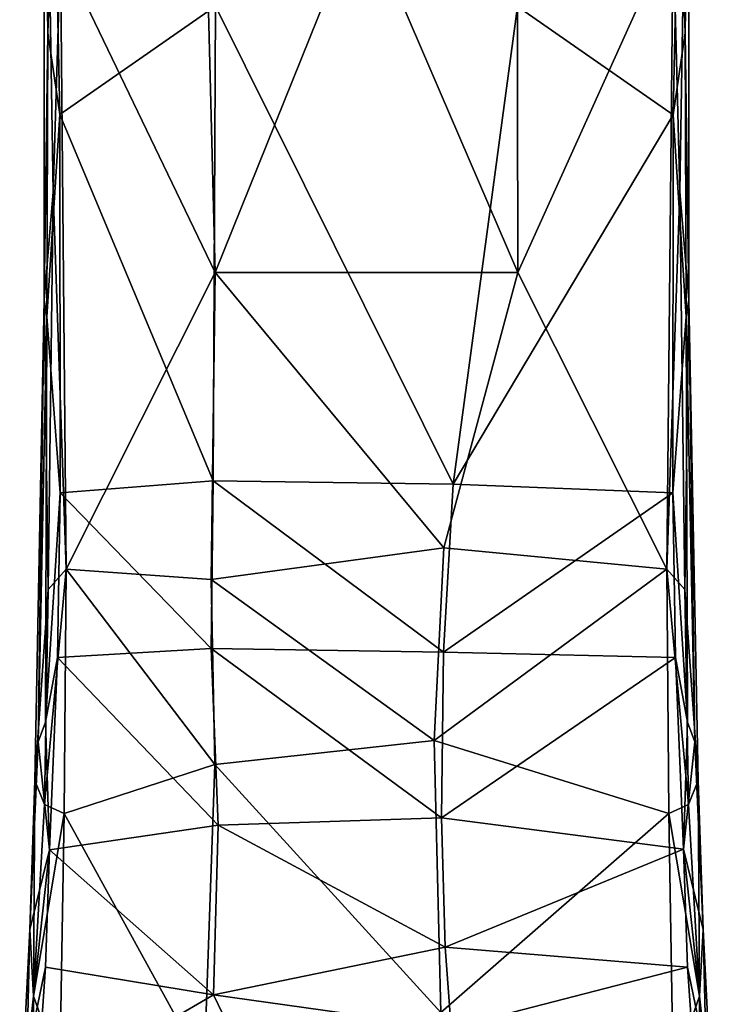
# Model space of a CAD drawing. Units: inches. Extents: x -7 to 7, y -3.4 to 3.4.
# Drawn here: x -0.5 to 0.5, y -1.8 to -0.3 of the extents above; entities that cross this region are included whole.
import ezdxf

# ---------------------------------------------------------------- set-up
doc = ezdxf.new("R2010")
doc.units = ezdxf.units.IN
doc.layers.get('0').update_dxf_attribs({"true_color": 0xc2ced6})

msp = doc.modelspace()

# ---------------------------------------------------------------- linework, layer by layer
for points in [[(-0.5136, 0.3686), (-0.5043, -0.2887), (-0.5106, 0.3734), (-0.5136, 0.3686)], [(-0.494, 0.0056), (-0.5043, -0.2887), (-0.5136, 0.3686), (-0.494, 0.0056)], [(-0.4959, -0.5404), (-0.4843, -0.1589), (-0.5106, 0.3734), (-0.4959, -0.5404)], [(-0.4959, -0.5404), (-0.5106, 0.3734), (-0.5098, -0.7106), (-0.4959, -0.5404)], [(-0.5043, -0.2887), (-0.5098, -0.7106), (-0.5106, 0.3734), (-0.5043, -0.2887)], [(0.4959, -0.5395), (0.5106, 0.3734), (0.485, -0.1235), (0.4959, -0.5395)], [(0.5136, 0.3685), (0.5043, -0.2887), (0.494, 0.0056), (0.5136, 0.3685)], [(0.5106, 0.3734), (0.4959, -0.5395), (0.5098, -0.7106), (0.5106, 0.3734)], [(0.5098, -0.7106), (0.5043, -0.2887), (0.5106, 0.3734), (0.5098, -0.7106)], [(0.5043, -0.2887), (0.5136, 0.3685), (0.5106, 0.3734), (0.5043, -0.2887)], [(-0.5043, -0.2887), (-0.494, 0.0056), (-0.485, -0.4177), (-0.5043, -0.2887)], [(-0.2389, -0.2463), (-0.485, -0.4177), (-0.494, 0.0056), (-0.2389, -0.2463)], [(0.2389, -0.2467), (0.494, 0.0056), (0.485, -0.4179), (0.2389, -0.2467)], [(0.5043, -0.2887), (0.485, -0.4179), (0.494, 0.0056), (0.5043, -0.2887)], [(-0.2395, -0.6672), (-0.2541, -0.0887), (-0.4843, -0.1589), (-0.2395, -0.6672)], [(-0.2541, -0.0887), (-0.2395, -0.6672), (-0.0079, -0.0929), (-0.2541, -0.0887)], [(-0.0079, -0.0929), (-0.2395, -0.6672), (0.2395, -0.6672), (-0.0079, -0.0929)], [(0.2395, -0.6672), (0.2386, -0.086), (-0.0079, -0.0929), (0.2395, -0.6672)], [(0.2386, -0.086), (0.2395, -0.6672), (0.485, -0.1235), (0.2386, -0.086)], [(0.485, -0.1235), (0.2395, -0.6672), (0.4752, -1.1364), (0.485, -0.1235)], [(0.4959, -0.5395), (0.485, -0.1235), (0.4752, -1.1364), (0.4959, -0.5395)], [(-0.4959, -0.5404), (-0.4752, -1.1364), (-0.4843, -0.1589), (-0.4959, -0.5404)], [(-0.4843, -0.1589), (-0.4752, -1.1364), (-0.2395, -0.6672), (-0.4843, -0.1589)], [(-0.2389, -0.2463), (-0.2424, -0.9964), (-0.485, -0.4177), (-0.2389, -0.2463)], [(0.1369, -1.0021), (-0.2424, -0.9964), (-0.2389, -0.2463), (0.1369, -1.0021)], [(-0.2389, -0.2463), (0.2389, -0.2467), (0.1369, -1.0021), (-0.2389, -0.2463)], [(0.1369, -1.0021), (0.2389, -0.2467), (0.485, -0.4179), (0.1369, -1.0021)], [(-0.5098, -0.7106), (-0.5043, -0.2887), (-0.5056, -0.7372), (-0.5098, -0.7106)], [(-0.5043, -0.2887), (-0.485, -0.4177), (-0.5056, -0.7372), (-0.5043, -0.2887)], [(0.5043, -0.2887), (0.5056, -0.7372), (0.485, -0.4179), (0.5043, -0.2887)], [(0.5043, -0.2887), (0.5098, -0.7106), (0.5056, -0.7372), (0.5043, -0.2887)], [(-0.4844, -1.0154), (-0.5056, -0.7372), (-0.485, -0.4177), (-0.4844, -1.0154)], [(-0.2424, -0.9964), (-0.4844, -1.0154), (-0.485, -0.4177), (-0.2424, -0.9964)], [(0.485, -0.4179), (0.4844, -1.0155), (0.1369, -1.0021), (0.485, -0.4179)], [(0.4844, -1.0155), (0.485, -0.4179), (0.5056, -0.7372), (0.4844, -1.0155)], [(-0.5098, -0.7106), (-0.5035, -1.1685), (-0.4959, -0.5404), (-0.5098, -0.7106)], [(-0.4752, -1.1364), (-0.4959, -0.5404), (-0.5035, -1.1685), (-0.4752, -1.1364)], [(0.4752, -1.1364), (0.5035, -1.1685), (0.4959, -0.5395), (0.4752, -1.1364)], [(0.5098, -0.7106), (0.4959, -0.5395), (0.5035, -1.1685), (0.5098, -0.7106)], [(-0.4752, -1.1364), (-0.2458, -1.1525), (-0.2395, -0.6672), (-0.4752, -1.1364)], [(-0.2395, -0.6672), (-0.2458, -1.1525), (0.1222, -1.1026), (-0.2395, -0.6672)], [(0.1222, -1.1026), (0.2395, -0.6672), (-0.2395, -0.6672), (0.1222, -1.1026)], [(0.2395, -0.6672), (0.1222, -1.1026), (0.4752, -1.1364), (0.2395, -0.6672)], [(-0.5098, -0.7106), (-0.5248, -1.4704), (-0.5035, -1.1685), (-0.5098, -0.7106)], [(-0.5193, -1.4093), (-0.5248, -1.4704), (-0.5098, -0.7106), (-0.5193, -1.4093)], [(-0.5056, -0.7372), (-0.5193, -1.4093), (-0.5098, -0.7106), (-0.5056, -0.7372)], [(0.5098, -0.7106), (0.5035, -1.1685), (0.5248, -1.4704), (0.5098, -0.7106)], [(0.5193, -1.4093), (0.5056, -0.7372), (0.5098, -0.7106), (0.5193, -1.4093)], [(0.5248, -1.4704), (0.5193, -1.4093), (0.5098, -0.7106), (0.5248, -1.4704)], [(-0.5077, -1.378), (-0.5193, -1.4093), (-0.5056, -0.7372), (-0.5077, -1.378)], [(-0.5056, -0.7372), (-0.4844, -1.0154), (-0.5077, -1.378), (-0.5056, -0.7372)], [(0.5056, -0.7372), (0.5077, -1.378), (0.4844, -1.0155), (0.5056, -0.7372)], [(0.5077, -1.378), (0.5056, -0.7372), (0.5193, -1.4093), (0.5077, -1.378)], [(-0.4844, -1.0154), (-0.2424, -0.9964), (-0.2455, -1.2616), (-0.4844, -1.0154)], [(0.1218, -1.2675), (-0.2455, -1.2616), (-0.2424, -0.9964), (0.1218, -1.2675)], [(-0.2424, -0.9964), (0.1369, -1.0021), (0.1218, -1.2675), (-0.2424, -0.9964)], [(0.1218, -1.2675), (0.1369, -1.0021), (0.4844, -1.0155), (0.1218, -1.2675)], [(-0.4886, -1.2758), (-0.5077, -1.378), (-0.4844, -1.0154), (-0.4886, -1.2758)], [(-0.2455, -1.2616), (-0.4886, -1.2758), (-0.4844, -1.0154), (-0.2455, -1.2616)], [(0.4844, -1.0155), (0.4886, -1.2758), (0.1218, -1.2675), (0.4844, -1.0155)], [(0.4886, -1.2758), (0.4844, -1.0155), (0.5077, -1.378), (0.4886, -1.2758)], [(0.1073, -1.4069), (0.1222, -1.1026), (-0.2458, -1.1525), (0.1073, -1.4069)], [(0.4752, -1.1364), (0.1222, -1.1026), (0.1073, -1.4069), (0.4752, -1.1364)], [(-0.5035, -1.1685), (-0.5094, -1.5084), (-0.4752, -1.1364), (-0.5035, -1.1685)], [(-0.5094, -1.5084), (-0.4781, -1.5224), (-0.4752, -1.1364), (-0.5094, -1.5084)], [(-0.4752, -1.1364), (-0.4781, -1.5224), (-0.2398, -1.4451), (-0.4752, -1.1364)], [(-0.2398, -1.4451), (-0.2458, -1.1525), (-0.4752, -1.1364), (-0.2398, -1.4451)], [(0.1073, -1.4069), (0.4781, -1.5224), (0.4752, -1.1364), (0.1073, -1.4069)], [(0.4781, -1.5224), (0.5094, -1.5084), (0.4752, -1.1364), (0.4781, -1.5224)], [(0.5094, -1.5084), (0.5035, -1.1685), (0.4752, -1.1364), (0.5094, -1.5084)], [(-0.2458, -1.1525), (-0.2398, -1.4451), (0.1073, -1.4069), (-0.2458, -1.1525)], [(-0.5248, -1.4704), (-0.5094, -1.5084), (-0.5035, -1.1685), (-0.5248, -1.4704)], [(0.5035, -1.1685), (0.5094, -1.5084), (0.5248, -1.4704), (0.5035, -1.1685)], [(-0.5016, -1.5802), (-0.5077, -1.378), (-0.4886, -1.2758), (-0.5016, -1.5802)], [(-0.2346, -1.5412), (-0.5016, -1.5802), (-0.4886, -1.2758), (-0.2346, -1.5412)], [(-0.4886, -1.2758), (-0.2455, -1.2616), (-0.2346, -1.5412), (-0.4886, -1.2758)], [(-0.2455, -1.2616), (0.1218, -1.2675), (0.1189, -1.5296), (-0.2455, -1.2616)], [(0.1189, -1.5296), (-0.2346, -1.5412), (-0.2455, -1.2616), (0.1189, -1.5296)], [(0.1189, -1.5296), (0.1218, -1.2675), (0.4886, -1.2758), (0.1189, -1.5296)], [(0.4886, -1.2758), (0.5015, -1.5791), (0.1189, -1.5296), (0.4886, -1.2758)], [(0.5015, -1.5791), (0.4886, -1.2758), (0.5077, -1.378), (0.5015, -1.5791)], [(-0.5016, -1.5802), (-0.5193, -1.4093), (-0.5077, -1.378), (-0.5016, -1.5802)], [(0.5015, -1.5791), (0.5077, -1.378), (0.5193, -1.4093), (0.5015, -1.5791)], [(-0.5193, -1.4093), (-0.5016, -1.5802), (-0.5328, -1.7058), (-0.5193, -1.4093)], [(-0.5193, -1.4093), (-0.5328, -1.7058), (-0.5248, -1.4704), (-0.5193, -1.4093)], [(0.1176, -1.8369), (0.1073, -1.4069), (-0.2398, -1.4451), (0.1176, -1.8369)], [(0.4781, -1.5224), (0.1073, -1.4069), (0.1176, -1.8369), (0.4781, -1.5224)], [(0.5193, -1.4093), (0.5328, -1.7058), (0.5015, -1.5791), (0.5193, -1.4093)], [(0.5193, -1.4093), (0.5248, -1.4704), (0.5328, -1.7058), (0.5193, -1.4093)], [(-0.4781, -1.5224), (-0.2567, -1.9251), (-0.2398, -1.4451), (-0.4781, -1.5224)], [(-0.2398, -1.4451), (-0.2567, -1.9251), (0.1176, -1.8369), (-0.2398, -1.4451)], [(-0.5248, -1.4704), (-0.5328, -1.7058), (-0.527, -1.8114), (-0.5248, -1.4704)], [(-0.527, -1.8114), (-0.5094, -1.5084), (-0.5248, -1.4704), (-0.527, -1.8114)], [(0.5248, -1.4704), (0.5094, -1.5084), (0.527, -1.8113), (0.5248, -1.4704)], [(0.527, -1.8113), (0.5328, -1.7058), (0.5248, -1.4704), (0.527, -1.8113)], [(-0.5094, -1.5084), (-0.527, -1.8114), (-0.4781, -1.5224), (-0.5094, -1.5084)], [(0.527, -1.8113), (0.5094, -1.5084), (0.4781, -1.5224), (0.527, -1.8113)], [(-0.527, -1.8114), (-0.4849, -1.9277), (-0.4781, -1.5224), (-0.527, -1.8114)], [(-0.4781, -1.5224), (-0.4849, -1.9277), (-0.2567, -1.9251), (-0.4781, -1.5224)], [(0.1176, -1.8369), (0.4849, -1.9311), (0.4781, -1.5224), (0.1176, -1.8369)], [(0.4849, -1.9311), (0.527, -1.8113), (0.4781, -1.5224), (0.4849, -1.9311)], [(-0.2346, -1.5412), (0.1189, -1.5296), (0.1247, -1.7337), (-0.2346, -1.5412)], [(0.1247, -1.7337), (0.1189, -1.5296), (0.5015, -1.5791), (0.1247, -1.7337)], [(-0.5016, -1.5802), (-0.2346, -1.5412), (-0.2421, -1.8091), (-0.5016, -1.5802)], [(0.1247, -1.7337), (-0.2421, -1.8091), (-0.2346, -1.5412), (0.1247, -1.7337)], [(-0.5016, -1.5802), (-0.5077, -1.7652), (-0.5371, -1.9076), (-0.5016, -1.5802)], [(-0.5371, -1.9076), (-0.5328, -1.7058), (-0.5016, -1.5802), (-0.5371, -1.9076)], [(-0.2421, -1.8091), (-0.5077, -1.7652), (-0.5016, -1.5802), (-0.2421, -1.8091)], [(0.5015, -1.5791), (0.5077, -1.7652), (0.1247, -1.7337), (0.5015, -1.5791)], [(0.5015, -1.5791), (0.5328, -1.7058), (0.5371, -1.9076), (0.5015, -1.5791)], [(0.5371, -1.9076), (0.5077, -1.7652), (0.5015, -1.5791), (0.5371, -1.9076)], [(-0.5328, -1.7058), (-0.5371, -1.9076), (-0.5487, -2.0301), (-0.5328, -1.7058)], [(-0.5487, -2.0301), (-0.527, -1.8114), (-0.5328, -1.7058), (-0.5487, -2.0301)], [(0.5328, -1.7058), (0.527, -1.8113), (0.5487, -2.0301), (0.5328, -1.7058)], [(0.5487, -2.0301), (0.5371, -1.9076), (0.5328, -1.7058), (0.5487, -2.0301)], [(0.1337, -1.8621), (-0.2421, -1.8091), (0.1247, -1.7337), (0.1337, -1.8621)], [(0.5077, -1.7652), (0.1337, -1.8621), (0.1247, -1.7337), (0.5077, -1.7652)], [(-0.5077, -1.7652), (-0.5222, -1.9724), (-0.5371, -1.9076), (-0.5077, -1.7652)], [(-0.5077, -1.7652), (-0.2421, -1.8091), (-0.5222, -1.9724), (-0.5077, -1.7652)], [(0.5077, -1.7652), (0.5219, -1.967), (0.1337, -1.8621), (0.5077, -1.7652)], [(0.5077, -1.7652), (0.5371, -1.9076), (0.5219, -1.967), (0.5077, -1.7652)], [(-0.527, -1.8114), (-0.5487, -2.0301), (-0.5298, -2.1334), (-0.527, -1.8114)], [(-0.527, -1.8114), (-0.5298, -2.1334), (-0.4849, -1.9277), (-0.527, -1.8114)], [(-0.5222, -1.9724), (-0.2421, -1.8091), (-0.1561, -1.9874), (-0.5222, -1.9724)], [(-0.1561, -1.9874), (-0.2421, -1.8091), (0.1337, -1.8621), (-0.1561, -1.9874)], [(0.527, -1.8113), (0.4849, -1.9311), (0.5298, -2.1334), (0.527, -1.8113)], [(0.527, -1.8113), (0.5298, -2.1334), (0.5487, -2.0301), (0.527, -1.8113)]]:
    msp.add_lwpolyline(points)

doc.saveas('drawing.dxf')
